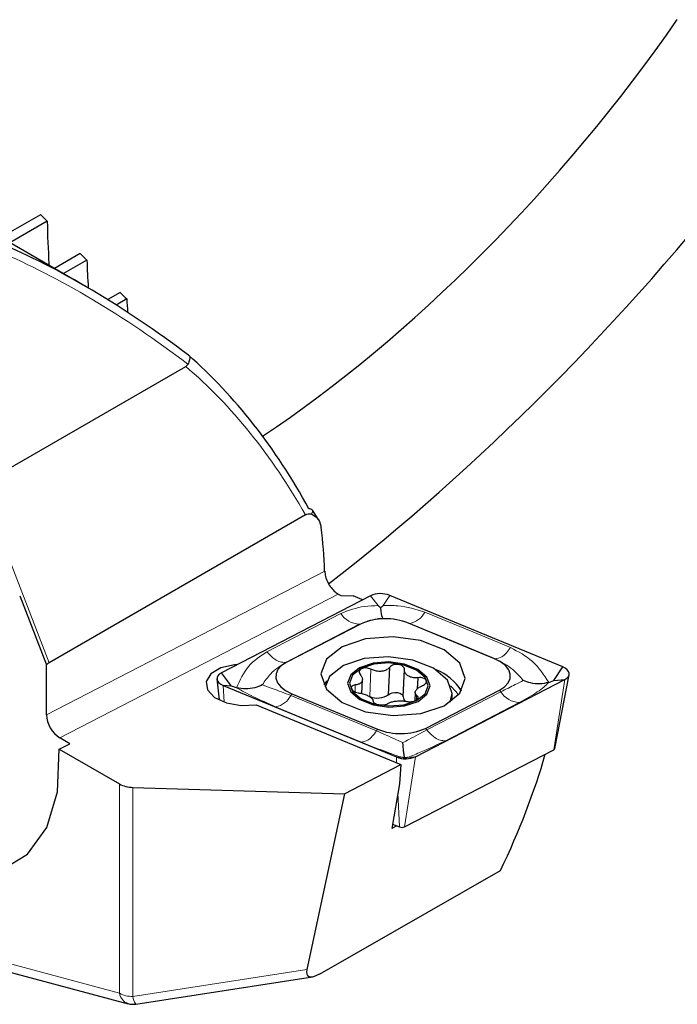
# Model space of a CAD drawing. Units: millimetres. Extents: x 14 to 286, y 11 to 180.
# Drawn here: x 261 to 270, y 14 to 27 of the extents above; entities that cross this region are included whole.
import ezdxf

# ---------------------------------------------------------------- set-up
doc = ezdxf.new("R2010")
doc.units = ezdxf.units.MM

msp = doc.modelspace()

# ---------------------------------------------------------------- linework, layer by layer
at = {"color": 7, "linetype": 'Continuous', "lineweight": 25}
for p, q in [((262.07, 23.489), (259.682, 24.867)), ((261.502, 24.427), (260.973, 24.122)), ((261.59, 24.34), (261.093, 24.053)), ((262.03, 23.907), (261.688, 23.71)), ((261.613, 23.77), (261.616, 23.751)), ((262.119, 23.82), (261.807, 23.641)), ((262.562, 23.389), (262.396, 23.294)), ((262.651, 23.303), (262.511, 23.222)), ((260.696, 20.821), (263.437, 22.404)), ((265.201, 20.366), (265.128, 20.487)), ((265.033, 20.425), (261.615, 18.452)), ((265.202, 20.365), (265.201, 20.366)), ((261.223, 19.343), (261.58, 18.423)), ((265.901, 19.345), (263.912, 18.317)), ((265.469, 19.368), (265.504, 19.348)), ((265.504, 19.348), (265.67, 19.343)), ((268.465, 18.395), (266.157, 19.349)), ((265.769, 18.967), (264.783, 18.458)), ((267.553, 18.506), (266.409, 18.978)), ((261.58, 17.757), (261.58, 18.423)), ((266.142, 18.026), (266.158, 18.391)), ((268.346, 18.213), (268.465, 18.395)), ((264.049, 18.138), (263.912, 18.317)), ((266.338, 17.995), (266.354, 18.36)), ((266.527, 18.105), (266.534, 18.252)), ((268.36, 17.309), (268.549, 18.292)), ((263.853, 18.235), (263.882, 17.955)), ((263.938, 18.149), (266.246, 17.195)), ((264.049, 18.138), (263.938, 18.149)), ((264.115, 18.119), (264.049, 18.138)), ((265.784, 18.04), (265.792, 18.227)), ((266.502, 17.199), (268.492, 18.227)), ((268.278, 18.19), (268.346, 18.213)), ((268.346, 18.213), (268.492, 18.227)), ((264.851, 18.039), (265.994, 17.566)), ((266.496, 18.054), (266.491, 17.943)), ((266.518, 17.956), (266.52, 18.011)), ((266.634, 17.577), (267.62, 18.086)), ((266.986, 17.943), (266.99, 18.03)), ((264.374, 17.892), (266.306, 17.093)), ((261.892, 17.372), (261.756, 17.45)), ((261.75, 17.299), (262.555, 16.835)), ((266.355, 16.263), (268.345, 17.291)), ((265.552, 16.704), (266.306, 17.093)), ((266.306, 17.093), (266.288, 16.839)), ((266.288, 16.839), (266.184, 16.243)), ((262.732, 16.789), (265.552, 16.704)), ((265.552, 16.704), (265.05, 14.361)), ((266.194, 16.3), (266.286, 16.262)), ((266.25, 16.277), (266.184, 16.243)), ((265.219, 14.301), (267.634, 15.682)), ((259.477, 14.76), (262.667, 13.905)), ((262.77, 13.9), (265.125, 14.264))]:
    msp.add_line(p, q, dxfattribs=at)
at = {"color": 7, "linetype": 'Continuous', "lineweight": 18}
for p, q in [((261.613, 23.77), (261.598, 23.762)), ((260.696, 20.821), (261.615, 18.452)), ((261.58, 17.757), (265.29, 19.674)), ((261.756, 17.45), (265.469, 19.368)), ((266.003, 19.213), (265.901, 19.345)), ((266.069, 19.214), (266.157, 19.349)), ((264.518, 18.599), (265.504, 19.108)), ((265.751, 18.965), (264.765, 18.456)), ((265.751, 18.965), (265.769, 18.967)), ((266.423, 18.977), (266.409, 18.978)), ((264.765, 18.456), (264.783, 18.458)), ((267.566, 18.504), (267.553, 18.506)), ((265.891, 18), (265.907, 18.365)), ((263.948, 17.927), (263.938, 18.149)), ((265.694, 18.065), (265.698, 18.155)), ((268.345, 17.291), (268.492, 18.227)), ((264.836, 18.016), (264.851, 18.039)), ((266.651, 17.555), (267.637, 18.064)), ((267.637, 18.064), (267.62, 18.086)), ((267.885, 17.921), (266.899, 17.412)), ((265.979, 17.543), (265.994, 17.566)), ((266.651, 17.555), (266.634, 17.577)), ((266.328, 17.187), (266.246, 17.195)), ((266.249, 17.116), (266.246, 17.195)), ((266.355, 16.263), (266.502, 17.199)), ((266.394, 17.188), (266.502, 17.199)), ((262.555, 14.045), (262.555, 16.835)), ((262.732, 16.789), (262.732, 14.003)), ((266.286, 16.262), (266.267, 16.715)), ((259.365, 14.899), (262.555, 14.045)), ((262.732, 14.003), (265.05, 14.361))]:
    msp.add_line(p, q, dxfattribs=at)
at = {"color": 7, "linetype": 'Continuous', "lineweight": 18, "flags": 128}
for points in [[(266.623, 19.128), (267.264, 18.863), (267.767, 18.655)], [(267.566, 18.504), (266.926, 18.769), (266.423, 18.977)], [(267.072, 18.021), (267.043, 18.065), (266.969, 18.145)], [(264.836, 18.016), (265.476, 17.751), (265.979, 17.543)], [(265.779, 17.392), (265.139, 17.657), (264.635, 17.865)]]:
    msp.add_lwpolyline(points, dxfattribs=at)
at = {"color": 7, "linetype": 'Continuous', "lineweight": 25, "flags": 128}
for points in [[(265.521, 18.665), (265.313, 18.501), (265.24, 18.302), (265.313, 18.098), (265.522, 17.921), (265.834, 17.797), (266.202, 17.746), (266.57, 17.775), (266.882, 17.879), (267.091, 18.044), (267.164, 18.243), (267.09, 18.446), (266.881, 18.623), (266.569, 18.747), (266.201, 18.798), (265.833, 18.77), (265.521, 18.665)], [(266.964, 17.928), (266.99, 18.042), (266.925, 18.221), (266.741, 18.378), (266.465, 18.487), (266.14, 18.532), (265.815, 18.507), (265.54, 18.415), (265.356, 18.269), (265.294, 18.127)], [(264.124, 18.426), (264.088, 18.423), (263.905, 18.382), (263.771, 18.304), (263.708, 18.201), (263.725, 18.09), (263.821, 17.99), (263.98, 17.917), (264.175, 17.882), (264.374, 17.892), (264.374, 17.892)], [(264.783, 18.458), (264.715, 18.414), (264.667, 18.362), (264.642, 18.305), (264.639, 18.245), (264.661, 18.186), (264.704, 18.13), (264.769, 18.08), (264.851, 18.039)], [(265.757, 17.961), (265.935, 17.89), (266.145, 17.861), (266.356, 17.878), (266.534, 17.937), (266.653, 18.031), (266.695, 18.145), (266.653, 18.261), (266.533, 18.362), (266.355, 18.433), (266.145, 18.462), (265.934, 18.446), (265.756, 18.386), (265.637, 18.292), (265.595, 18.179), (265.637, 18.062), (265.757, 17.961)], [(265.774, 17.97), (265.945, 17.903), (266.145, 17.875), (266.346, 17.89), (266.516, 17.947), (266.63, 18.037), (266.67, 18.146), (266.63, 18.257), (266.516, 18.353), (266.345, 18.421), (266.145, 18.449), (265.944, 18.433), (265.774, 18.376), (265.66, 18.286), (265.62, 18.178), (265.66, 18.067), (265.774, 17.97)], [(267.62, 18.086), (267.688, 18.131), (267.736, 18.183), (267.762, 18.24), (267.764, 18.299), (267.743, 18.358), (267.699, 18.414), (267.635, 18.464), (267.553, 18.506)], [(268.492, 18.227), (268.519, 18.245), (268.538, 18.266), (268.549, 18.289), (268.55, 18.313), (268.541, 18.336), (268.523, 18.358), (268.498, 18.378), (268.465, 18.395)], [(263.912, 18.317), (263.884, 18.299), (263.865, 18.278), (263.855, 18.255), (263.854, 18.232), (263.862, 18.208), (263.88, 18.186), (263.906, 18.166), (263.938, 18.149)], [(265.32, 18.212), (265.299, 18.187), (265.277, 18.156)], [(266.142, 18.026), (266.162, 18.041), (266.19, 18.052), (266.224, 18.056), (266.259, 18.053), (266.291, 18.045), (266.316, 18.031), (266.333, 18.014), (266.338, 17.995)], [(259.061, 16.387), (259.557, 15.993), (260.061, 15.736), (260.543, 15.632), (260.974, 15.687), (261.328, 15.898), (261.585, 16.253), (261.728, 16.729), (261.75, 17.299)]]:
    msp.add_lwpolyline(points, dxfattribs=at)
at = {"color": 7, "linetype": 'Continuous', "lineweight": 25}
for centre, radius, start, end in [((265.088, 20.458), 0.0464, 36.1321, 99.9632), ((260.187, 19.542), 5.104, 1.4787, 8.0609), ((266.034, 19.046), 0.327, 67.9465, 114.0277), ((266.102, 18.221), 0.818, 67.9457, 114.028), ((266.528, 17.718), 0.685, 31.3659, 68.7274), ((265.991, 18.249), 0.268, 248.1116, 304.1069), ((266.415, 17.998), 0.0773, 182.1427, 232.2193), ((266.301, 18.324), 0.818, 247.9456, 294.0286), ((268.335, 17.315), 0.0255, 291.1686, 345.1669), ((266.369, 17.498), 0.327, 247.9437, 294.0305), ((266.319, 16.344), 0.0881, 247.948, 294.0291), ((262.732, 14.147), 0.25, 255.0042, 278.7944)]:
    msp.add_arc(centre, radius, start, end, dxfattribs=at)
at = {"color": 7, "linetype": 'Continuous', "lineweight": 18}
for centre, radius, start, end in [((265.074, 20.472), 0.0535, 315.3494, 14.4218), ((265.763, 19.272), 0.306, 212.1992, 267.8062), ((266.382, 19.24), 0.266, 278.8211, 335.0181), ((264.595, 18.128), 0.266, 278.8195, 335.0198), ((267.896, 18.227), 0.306, 212.1992, 267.8062), ((262.724, 14.363), 0.361, 241.9588, 271.1454), ((262.725, 14.066), 0.171, 187.2747, 250.3147), ((262.919, 14.014), 0.187, 183.4014, 217.4127)]:
    msp.add_arc(centre, radius, start, end, dxfattribs=at)
at = {"color": 7, "linetype": 'Continuous', "lineweight": 25}
for centre, major_axis, ratio, start_param, end_param in [((265.556, 27.755), (6.271, 7.317), 0.410799, 4.107291, 4.957027), ((265.556, 27.755), (9.242, 10.782), 0.410799, 4.24428, 4.820943), ((274.04, 22.857), (25.511, -21.867), 0.218379, 4.393276, 4.397145), ((268.543, 26.03), (2.097, 9.501), 0.697911, 1.900347, 1.960954), ((263.23, 15.603), (-6.3, 8.442), 0.481853, 5.253242, 5.596286), ((274.04, 22.857), (25.511, -21.867), 0.218379, 4.416365, 4.420214), ((269.066, 25.729), (2.097, 9.501), 0.697911, 1.923415, 1.962893), ((274.04, 22.857), (25.511, -21.867), 0.218379, 4.439336, 4.443166), ((269.589, 25.427), (2.097, 9.501), 0.697911, 1.946368, 1.965394), ((261.198, 16.776), (-1.335, 6.936), 0.702615, 5.139673, 5.548762), ((286.699, 6.311), (585.672, -242.261), 0.006322, 1.609109, 1.609324), ((261.615, 18.044), (0.051, 0.42), 0.402531, 0.293951, 0.495309), ((261.756, 17.655), (-0.125, 0.217), 0.57738, 0.786851, 2.357647), ((262.81, 20.102), (39.509, 20.351), 0.045214, 4.662289, 4.665883), ((263.749, 15.588), (3.938, 5.364), 0.494864, 5.077225, 5.353181), ((262.732, 16.926), (0.25, -0.011), 0.546315, 3.950564, 4.735962), ((265.312, 14.546), (0.248, 0.269), 0.356504, 2.598375, 3.985121)]:
    msp.add_ellipse(centre, major_axis=major_axis, ratio=ratio, start_param=start_param, end_param=end_param, dxfattribs=at)
at = {"color": 7, "linetype": 'Continuous', "lineweight": 18}
for centre, major_axis, ratio, start_param, end_param in [((263.331, 15.712), (-6.308, 8.231), 0.469275, 5.243528, 5.590898), ((261.351, 16.789), (-1.478, 6.693), 0.697888, 5.126308, 5.536987)]:
    msp.add_ellipse(centre, major_axis=major_axis, ratio=ratio, start_param=start_param, end_param=end_param, dxfattribs=at)
at = {"color": 7, "linetype": 'Continuous', "lineweight": 25}
for points, knots in [([(263.473, 22.552), (263.473, 22.552), (263.476, 22.552), (263.486, 22.549), (263.496, 22.533), (263.493, 22.492), (263.475, 22.453), (263.466, 22.433)], [0, 0, 0, 0, 0.012927, 0.074648, 0.386253, 0.693034, 1, 1, 1, 1]), ([(263.437, 22.404), (263.445, 22.409), (263.457, 22.417), (263.464, 22.43), (263.466, 22.433)], [0, 0, 0, 0, 0.715147, 1, 1, 1, 1]), ([(265.033, 20.425), (265.045, 20.431), (265.074, 20.443), (265.098, 20.438), (265.112, 20.434)], [0, 0, 0, 0, 0.417754, 1, 1, 1, 1]), ([(265.112, 20.434), (265.14, 20.419), (265.197, 20.387), (265.232, 20.312), (265.24, 20.264), (265.241, 20.258)], [0, 0, 0, 0, 0.459304, 0.92828, 1, 1, 1, 1]), ([(265.29, 19.674), (265.292, 19.65), (265.297, 19.602), (265.328, 19.524), (265.373, 19.451), (265.423, 19.398), (265.456, 19.377), (265.469, 19.368)], [0, 0, 0, 0, 0.215211, 0.430441, 0.645196, 0.859571, 1, 1, 1, 1]), ([(266.003, 19.213), (266.004, 19.212), (266.012, 19.207), (266.024, 19.197), (266.034, 19.187), (266.037, 19.183)], [0, 0, 0, 0, 0.0621108, 0.6342438, 1, 1, 1, 1]), ([(266.037, 19.183), (266.041, 19.187), (266.049, 19.198), (266.061, 19.207), (266.068, 19.213), (266.069, 19.214)], [0, 0, 0, 0, 0.365796, 0.9379, 1, 1, 1, 1]), ([(266.066, 19.044), (266.066, 19.044), (266.062, 19.047), (266.056, 19.061), (266.046, 19.106), (266.041, 19.144), (266.038, 19.179), (266.037, 19.183)], [0, 0, 0, 0, 0.008763, 0.4338824, 0.5772335, 0.9518125, 1, 1, 1, 1]), ([(265.907, 18.365), (265.897, 18.369), (265.876, 18.378), (265.841, 18.383), (265.807, 18.381), (265.779, 18.371), (265.759, 18.355), (265.749, 18.335), (265.751, 18.313), (265.761, 18.297), (265.768, 18.289), (265.769, 18.288)], [0, 0, 0, 0, 0.123169, 0.24797, 0.371714, 0.494281, 0.616186, 0.738098, 0.86064, 0.984359, 1, 1, 1, 1]), ([(266.158, 18.391), (266.146, 18.38), (266.122, 18.358), (266.069, 18.339), (266.01, 18.334), (265.953, 18.344), (265.922, 18.358), (265.907, 18.365)], [0, 0, 0, 0, 0.209365, 0.419256, 0.624951, 0.82817, 1, 1, 1, 1]), ([(266.354, 18.36), (266.353, 18.368), (266.351, 18.383), (266.335, 18.404), (266.309, 18.42), (266.277, 18.43), (266.242, 18.431), (266.208, 18.426), (266.179, 18.413), (266.164, 18.399), (266.158, 18.392), (266.158, 18.391)], [0, 0, 0, 0, 0.124203, 0.248997, 0.372724, 0.495286, 0.6172, 0.739104, 0.861667, 0.985394, 1, 1, 1, 1]), ([(265.769, 18.288), (265.777, 18.276), (265.793, 18.25), (265.793, 18.213), (265.775, 18.183), (265.742, 18.163), (265.712, 18.158), (265.698, 18.155)], [0, 0, 0, 0, 0.209366, 0.419266, 0.624959, 0.828171, 1, 1, 1, 1]), ([(266.534, 18.252), (266.514, 18.251), (266.473, 18.25), (266.419, 18.264), (266.379, 18.291), (266.356, 18.324), (266.354, 18.349), (266.354, 18.36)], [0, 0, 0, 0, 0.209248, 0.419132, 0.624834, 0.828038, 1, 1, 1, 1]), ([(266.591, 18.145), (266.601, 18.15), (266.62, 18.159), (266.639, 18.179), (266.647, 18.199), (266.643, 18.219), (266.628, 18.236), (266.604, 18.248), (266.572, 18.255), (266.548, 18.254), (266.535, 18.252), (266.534, 18.252)], [0, 0, 0, 0, 0.124364, 0.249138, 0.372888, 0.495436, 0.617333, 0.739249, 0.861814, 0.985553, 1, 1, 1, 1]), ([(264.459, 18.157), (264.458, 18.156), (264.426, 18.14), (264.354, 18.114), (264.234, 18.095), (264.155, 18.111), (264.115, 18.119)], [0, 0, 0, 0, 0.0074587, 0.3066188, 0.6526538, 1, 1, 1, 1]), ([(265.698, 18.155), (265.688, 18.153), (265.669, 18.15), (265.651, 18.137), (265.643, 18.121), (265.646, 18.102), (265.661, 18.083), (265.686, 18.067), (265.717, 18.054), (265.741, 18.049), (265.754, 18.047), (265.755, 18.047)], [0, 0, 0, 0, 0.124366, 0.249145, 0.372879, 0.495447, 0.617342, 0.739257, 0.861821, 0.985537, 1, 1, 1, 1]), ([(266.52, 18.011), (266.512, 18.019), (266.495, 18.034), (266.495, 18.064), (266.513, 18.096), (266.547, 18.125), (266.577, 18.139), (266.591, 18.145)], [0, 0, 0, 0, 0.209364, 0.419263, 0.624955, 0.82817, 1, 1, 1, 1]), ([(268.278, 18.19), (268.237, 18.181), (268.156, 18.162), (268.038, 18.177), (267.968, 18.201), (267.937, 18.216), (267.937, 18.216)], [0, 0, 0, 0, 0.347346, 0.693393, 0.992552, 1, 1, 1, 1]), ([(265.755, 18.047), (265.775, 18.043), (265.815, 18.035), (265.868, 18.013), (265.909, 17.988), (265.932, 17.963), (265.934, 17.948), (265.935, 17.941)], [0, 0, 0, 0, 0.209232, 0.419144, 0.624823, 0.828054, 1, 1, 1, 1]), ([(266.382, 17.936), (266.392, 17.934), (266.413, 17.931), (266.449, 17.932), (266.483, 17.939), (266.511, 17.95), (266.531, 17.964), (266.54, 17.98), (266.538, 17.996), (266.529, 18.006), (266.521, 18.01), (266.52, 18.011)], [0, 0, 0, 0, 0.123193, 0.247994, 0.371738, 0.4943, 0.616203, 0.738104, 0.860665, 0.98436, 1, 1, 1, 1]), ([(265.935, 17.941), (265.936, 17.936), (265.938, 17.926), (265.955, 17.912), (265.981, 17.9), (266.013, 17.891), (266.048, 17.888), (266.081, 17.89), (266.11, 17.896), (266.125, 17.903), (266.131, 17.908), (266.131, 17.908)], [0, 0, 0, 0, 0.124221, 0.248988, 0.37274, 0.4953, 0.617192, 0.739107, 0.861668, 0.985391, 1, 1, 1, 1]), ([(266.131, 17.908), (266.143, 17.914), (266.166, 17.927), (266.219, 17.938), (266.278, 17.944), (266.335, 17.944), (266.367, 17.938), (266.382, 17.936)], [0, 0, 0, 0, 0.209365, 0.419261, 0.624945, 0.828167, 1, 1, 1, 1]), ([(266.358, 17.183), (266.358, 17.185), (266.353, 17.197), (266.348, 17.227), (266.339, 17.292), (266.335, 17.344), (266.332, 17.385), (266.332, 17.386)], [0, 0, 0, 0, 0.048202, 0.422782, 0.566133, 0.991252, 1, 1, 1, 1]), ([(266.358, 17.183), (266.355, 17.183), (266.347, 17.183), (266.336, 17.185), (266.329, 17.187), (266.328, 17.187)], [0, 0, 0, 0, 0.365809, 0.937934, 1, 1, 1, 1]), ([(266.394, 17.188), (266.393, 17.188), (266.385, 17.186), (266.372, 17.184), (266.362, 17.183), (266.358, 17.183)], [0, 0, 0, 0, 0.061989, 0.634195, 1, 1, 1, 1])]:
    msp.add_open_spline(points, degree=3, knots=knots, dxfattribs=at)
at = {"color": 7, "linetype": 'Continuous', "lineweight": 18}
for points, knots in [([(265.504, 19.108), (265.606, 19.148), (265.761, 19.209), (265.942, 19.212), (266.003, 19.213)], [0, 0, 0, 0, 0.663523, 1, 1, 1, 1]), ([(266.069, 19.214), (266.135, 19.215), (266.33, 19.218), (266.506, 19.164), (266.623, 19.128)], [0, 0, 0, 0, 0.336476, 1, 1, 1, 1]), ([(266.066, 19.044), (266.04, 19.043), (265.928, 19.035), (265.828, 18.996), (265.751, 18.965)], [0, 0, 0, 0, 0.23692, 1, 1, 1, 1]), ([(266.423, 18.977), (266.335, 19.004), (266.22, 19.04), (266.096, 19.044), (266.066, 19.044)], [0, 0, 0, 0, 0.763082, 1, 1, 1, 1]), ([(267.767, 18.655), (267.749, 18.63), (267.712, 18.579), (267.64, 18.516), (267.594, 18.509), (267.566, 18.504)], [0, 0, 0, 0, 0.276531, 0.56267, 1, 1, 1, 1]), ([(267.767, 18.655), (267.871, 18.599), (268.086, 18.484), (268.213, 18.29), (268.278, 18.19)], [0, 0, 0, 0, 0.485407, 1, 1, 1, 1]), ([(264.115, 18.119), (264.16, 18.22), (264.248, 18.417), (264.43, 18.54), (264.518, 18.599)], [0, 0, 0, 0, 0.5145936, 1, 1, 1, 1]), ([(264.765, 18.456), (264.743, 18.457), (264.698, 18.458), (264.609, 18.499), (264.552, 18.561), (264.518, 18.599)], [0, 0, 0, 0, 0.276528, 0.562672, 1, 1, 1, 1]), ([(264.765, 18.456), (264.696, 18.41), (264.575, 18.331), (264.493, 18.208), (264.459, 18.157)], [0, 0, 0, 0, 0.575722, 1, 1, 1, 1]), ([(267.937, 18.216), (267.893, 18.267), (267.79, 18.386), (267.648, 18.461), (267.566, 18.504)], [0, 0, 0, 0, 0.424278, 1, 1, 1, 1]), ([(264.459, 18.157), (264.504, 18.14), (264.611, 18.102), (264.754, 18.047), (264.836, 18.016)], [0, 0, 0, 0, 0.424271, 1, 1, 1, 1]), ([(267.637, 18.064), (267.706, 18.098), (267.826, 18.158), (267.904, 18.199), (267.937, 18.216)], [0, 0, 0, 0, 0.575726, 1, 1, 1, 1]), ([(268.278, 18.19), (268.235, 18.149), (268.153, 18.07), (267.972, 17.97), (267.885, 17.921)], [0, 0, 0, 0, 0.514594, 1, 1, 1, 1]), ([(264.635, 17.865), (264.531, 17.911), (264.314, 18.004), (264.183, 18.08), (264.115, 18.119)], [0, 0, 0, 0, 0.4854027, 1, 1, 1, 1]), ([(265.979, 17.543), (265.961, 17.518), (265.925, 17.467), (265.853, 17.404), (265.807, 17.397), (265.779, 17.392)], [0, 0, 0, 0, 0.276532, 0.562668, 1, 1, 1, 1]), ([(265.979, 17.543), (266.067, 17.505), (266.182, 17.455), (266.303, 17.399), (266.332, 17.386)], [0, 0, 0, 0, 0.7630856, 1, 1, 1, 1]), ([(266.332, 17.386), (266.359, 17.4), (266.473, 17.46), (266.574, 17.514), (266.651, 17.555)], [0, 0, 0, 0, 0.236915, 1, 1, 1, 1]), ([(266.899, 17.412), (266.877, 17.412), (266.831, 17.413), (266.743, 17.455), (266.686, 17.517), (266.651, 17.555)], [0, 0, 0, 0, 0.276528, 0.562672, 1, 1, 1, 1]), ([(266.328, 17.187), (266.263, 17.209), (266.071, 17.276), (265.896, 17.346), (265.779, 17.392)], [0, 0, 0, 0, 0.336476, 1, 1, 1, 1]), ([(266.899, 17.412), (266.795, 17.362), (266.64, 17.286), (266.456, 17.213), (266.394, 17.188)], [0, 0, 0, 0, 0.663522, 1, 1, 1, 1])]:
    msp.add_open_spline(points, degree=3, knots=knots, dxfattribs=at)

doc.saveas('drawing.dxf')
